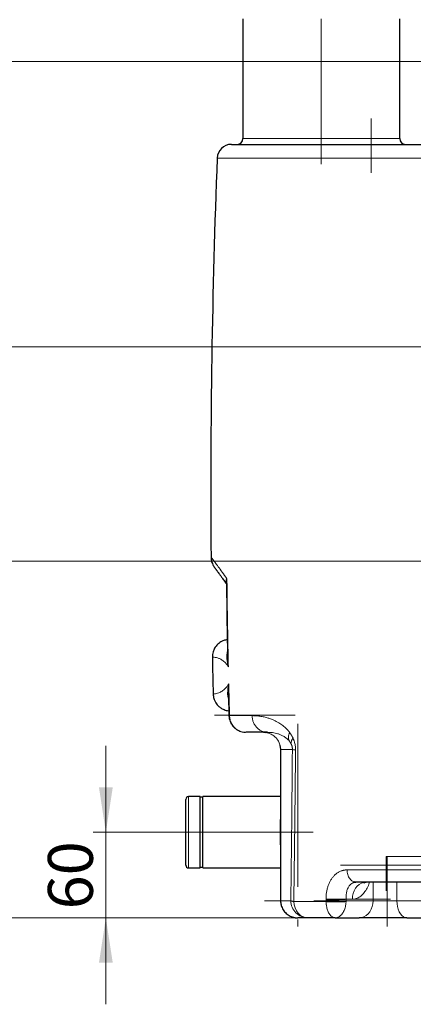
# Model space of a CAD drawing. Units: millimetres. Extents: x 0 to 420, y 0 to 297.
# Drawn here: x 75 to 106, y 178 to 255 of the extents above; entities that cross this region are included whole.
import ezdxf

# ---------------------------------------------------------------- set-up
doc = ezdxf.new("R2010")
doc.units = ezdxf.units.MM
doc.linetypes.add('CENTERX2', pattern=[20.32, 12.7, -2.54, 2.54, -2.54])
doc.styles.add('SLDTEXTSTYLE0', font='TXT', dxfattribs={"width": 0.605})
doc.dimstyles.new('SLDDIMSTYLE0', dxfattribs={"dimtxt": 3.5, "dimasz": 3.5, "dimexe": 0, "dimexo": 0.0625, "dimgap": 0.875, "dimtad": 1, "dimdec": 0, "dimlfac": 9, "dimrnd": 1e-09, "dimzin": 12, "dimdsep": 46, "dimtxsty": 'SLDTEXTSTYLE0', "dimsah": 1, "dimcen": 0.09, "dimadec": 0, "dimazin": 3, "dimtfac": 1, "dimtdec": 3, "dimtofl": 0, "dimtmove": 0, "dimatfit": 3, "dimfxl": 1, "dimfrac": 2, "dimtolj": 1, "dimtzin": 12, "dimarcsym": 0})
doc.dimstyles.new('SLDDIMSTYLE1', dxfattribs={"dimtxt": 3.5, "dimasz": 3.5, "dimexe": 0, "dimexo": 0.0625, "dimgap": 0.875, "dimtad": 1, "dimlfac": 9, "dimrnd": 1e-09, "dimzin": 12, "dimdsep": 46, "dimtxsty": 'SLDTEXTSTYLE0', "dimsah": 1, "dimcen": 0.09, "dimadec": 0, "dimazin": 3, "dimtfac": 1, "dimtdec": 3, "dimtmove": 0, "dimatfit": 0, "dimfxl": 1, "dimfrac": 2, "dimtolj": 1, "dimtzin": 12, "dimarcsym": 0})

# ---------------------------------------------------------------- blocks, each defined once
blk = doc.blocks.new('_D_2')
at = {"color": 7, "linetype": 'Continuous', "lineweight": 0}
for p, q in [((112.741, 212.802), (70.546, 212.802)), ((71.546, 212.802), (71.546, 185.024)), ((101.638, 185.024), (70.546, 185.024))]:
    blk.add_line(p, q, dxfattribs=at)
at = {"color": 7, "linetype": 'Continuous', "lineweight": 18}
for points in [[(71.546, 212.802), (71.007, 209.302), (72.084, 209.302)], [(71.546, 185.024), (72.084, 188.524), (71.007, 188.524)]]:
    blk.add_solid(points, dxfattribs=at)
at = {"color": 7, "linetype": 'Continuous', "lineweight": 18, "insert": (67.034, 194.903), "char_height": 3.5, "attachment_point": 1, "rotation": 90, "style": 'SLDTEXTSTYLE0'}
blk.add_mtext('250', dxfattribs=at)
blk = doc.blocks.new('_D_3')
at = {"color": 7, "linetype": 'Continuous', "lineweight": 0}
for p, q in [((149.149, 229.469), (61.116, 229.469)), ((62.116, 229.469), (62.116, 185.024)), ((119.635, 185.024), (61.116, 185.024))]:
    blk.add_line(p, q, dxfattribs=at)
at = {"color": 7, "linetype": 'Continuous', "lineweight": 18}
for points in [[(62.116, 229.469), (61.577, 225.969), (62.654, 225.969)], [(62.116, 185.024), (62.654, 188.524), (61.577, 188.524)]]:
    blk.add_solid(points, dxfattribs=at)
at = {"color": 7, "linetype": 'Continuous', "lineweight": 18, "insert": (57.604, 203.236), "char_height": 3.5, "attachment_point": 1, "rotation": 90, "style": 'SLDTEXTSTYLE0'}
blk.add_mtext('400', dxfattribs=at)
blk = doc.blocks.new('_D_4')
at = {"color": 7, "linetype": 'Continuous', "lineweight": 0}
for p, q in [((110.907, 251.691), (52.286, 251.691)), ((53.286, 251.691), (53.286, 185.024)), ((119.635, 185.024), (52.286, 185.024))]:
    blk.add_line(p, q, dxfattribs=at)
at = {"color": 7, "linetype": 'Continuous', "lineweight": 18}
for points in [[(53.286, 251.691), (52.748, 248.191), (53.825, 248.191)], [(53.286, 185.024), (53.825, 188.524), (52.748, 188.524)]]:
    blk.add_solid(points, dxfattribs=at)
at = {"color": 7, "linetype": 'Continuous', "lineweight": 18, "insert": (48.775, 214.347), "char_height": 3.5, "attachment_point": 1, "rotation": 90, "style": 'SLDTEXTSTYLE0'}
blk.add_mtext('600', dxfattribs=at)
blk = doc.blocks.new('_D_5')
at = {"color": 7, "linetype": 'Continuous', "lineweight": 0}
for p, q in [((98.685, 262.469), (41.672, 262.469)), ((42.672, 262.469), (42.672, 185.024)), ((105.359, 185.024), (41.672, 185.024))]:
    blk.add_line(p, q, dxfattribs=at)
at = {"color": 7, "linetype": 'Continuous', "lineweight": 18}
for points in [[(42.672, 262.469), (42.134, 258.969), (43.211, 258.969)], [(42.672, 185.024), (43.211, 188.524), (42.134, 188.524)]]:
    blk.add_solid(points, dxfattribs=at)
at = {"color": 7, "linetype": 'Continuous', "lineweight": 18, "insert": (38.161, 219.736), "char_height": 3.5, "attachment_point": 1, "rotation": 90, "style": 'SLDTEXTSTYLE0'}
blk.add_mtext('697', dxfattribs=at)
blk = doc.blocks.new('_D_8')
at = {"color": 7, "linetype": 'Continuous', "lineweight": 0}
for p, q in [((82.002, 191.691), (82.002, 198.422)), ((89.463, 191.691), (81.002, 191.691)), ((82.002, 191.691), (82.002, 185.024)), ((123.13, 185.024), (81.002, 185.024)), ((82.002, 185.024), (82.002, 178.294))]:
    blk.add_line(p, q, dxfattribs=at)
at = {"color": 7, "linetype": 'Continuous', "lineweight": 18}
for points in [[(82.002, 191.691), (82.541, 195.191), (81.464, 195.191)], [(82.002, 185.024), (81.464, 181.524), (82.541, 181.524)]]:
    blk.add_solid(points, dxfattribs=at)
at = {"color": 7, "linetype": 'Continuous', "lineweight": 18, "insert": (77.491, 185.684), "char_height": 3.5, "attachment_point": 1, "rotation": 90, "style": 'SLDTEXTSTYLE0'}
blk.add_mtext('60', dxfattribs=at)

msp = doc.modelspace()

# ---------------------------------------------------------------- linework, layer by layer
at = {"color": 7, "linetype": 'Continuous', "lineweight": 25}
for p, q in [((92.674, 255.0243), (92.674, 245.691)), ((104.8962, 245.691), (104.8962, 255.0243)), ((91.3938, 211.1188), (91.4854, 205.446)), ((91.3956, 211.0067), (91.4657, 206.665)), ((91.485, 205.4695), (91.4854, 205.446)), ((91.5515, 202.3786), (91.5926, 200.7656)), ((91.5829, 201.1475), (91.5926, 200.7656)), ((94.3146, 199.4688), (94.4432, 199.4525)), ((95.5667, 198.4749), (95.6163, 198.1354)), ((95.6144, 198.1354), (95.6144, 186.3576)), ((89.3406, 194.4688), (88.4517, 194.4688)), ((89.3406, 191.691), (89.3406, 194.4688)), ((89.5629, 194.4132), (89.3406, 194.4132)), ((95.6144, 194.4688), (89.5629, 194.4688)), ((89.5629, 191.691), (89.5629, 194.4688)), ((89.3406, 188.9132), (89.3406, 191.691)), ((89.5629, 188.9132), (89.5629, 191.691)), ((88.4517, 188.9132), (89.3406, 188.9132)), ((89.3406, 188.9688), (89.5629, 188.9688)), ((89.5629, 188.9132), (95.6144, 188.9132)), ((101.4836, 187.8021), (101.3515, 187.8389)), ((99.8761, 185.0243), (101.7384, 185.0243)), ((105.4589, 185.0243), (111.5122, 185.0243))]:
    msp.add_line(p, q, dxfattribs=at)
at = {"color": 7, "linetype": 'CENTERX2', "lineweight": 18}
for p, q in [((98.7851, 243.691), (98.7851, 255.0243)), ((102.674, 247.2465), (102.674, 243.0243)), ((90.4585, 200.8021), (96.7411, 200.8021)), ((96.9477, 200.1354), (96.9477, 184.3576)), ((86.2295, 191.691), (88.4517, 191.691)), ((89.3406, 191.691), (88.4517, 191.691)), ((89.5629, 191.691), (89.3406, 191.691)), ((98.1604, 191.691), (89.5629, 191.691)), ((103.8422, 187.1354), (103.8422, 189.8021)), ((103.9069, 189.8021), (103.8422, 189.8021)), ((103.9069, 189.8021), (103.9069, 184.3576)), ((111.2254, 189.8021), (103.9069, 189.8021)), ((100.2901, 189.1354), (111.6087, 189.1354)), ((115.985, 186.3576), (94.3662, 186.3576)), ((99.1349, 186.4688), (104.1811, 186.4688))]:
    msp.add_line(p, q, dxfattribs=at)
at = {"color": 8, "linetype": 'Continuous', "lineweight": 18}
for p, q in [((104.8962, 245.691), (92.674, 245.691)), ((90.6737, 244.1785), (111.4705, 244.1785)), ((95.6144, 198.1354), (95.6166, 198.1354)), ((95.6166, 186.3576), (95.6166, 198.1354)), ((96.7819, 198.0938), (96.7819, 198.0949)), ((88.4517, 191.691), (88.4517, 194.4688)), ((88.4517, 188.9132), (88.4517, 191.691)), ((95.6144, 191.691), (95.582, 191.691)), ((108.3432, 188.7577), (100.7918, 188.7577)), ((102.8226, 187.8021), (102.8226, 186.3576)), ((104.6829, 187.8021), (104.6829, 186.3576)), ((95.6144, 186.3576), (95.6166, 186.3576)), ((95.6166, 186.3576), (96.4163, 186.3576)), ((96.6432, 186.2935), (99.1585, 186.2935)), ((99.1552, 186.4208), (99.1583, 186.3097)), ((99.1583, 186.3097), (99.1583, 186.3096)), ((101.2059, 186.4688), (100.713, 186.4687)), ((100.7162, 186.3577), (100.713, 186.4688)), ((100.7162, 186.3576), (102.8226, 186.3576)), ((102.8226, 186.3576), (104.6829, 186.3576)), ((104.6829, 186.3576), (110.0161, 186.3576))]:
    msp.add_line(p, q, dxfattribs=at)
at = {"color": 8, "linetype": 'Continuous', "lineweight": 18, "flags": 128}
for points in [[(93.3927, 200.7669), (93.1336, 200.7669), (92.8858, 200.7669), (92.6493, 200.7669), (92.4242, 200.7669), (92.2107, 200.7669), (92.0088, 200.7669), (91.8186, 200.7669), (91.6402, 200.7669)], [(101.3378, 187.8245), (101.3523, 187.8202), (101.3536, 187.8199)], [(101.2059, 186.4688), (101.2224, 186.7003), (101.2713, 186.9248), (101.3512, 187.1354), (101.4596, 187.3258), (101.5932, 187.4901), (101.748, 187.6235), (101.9193, 187.7217), (102.1018, 187.7818), (102.2901, 187.8021)], [(97.7404, 185.0243), (97.5327, 185.0484), (97.3324, 185.1198), (97.147, 185.2358), (96.9829, 185.3924), (96.8462, 185.5839), (96.7418, 185.8033), (96.6735, 186.0427), (96.6437, 186.2935)], [(101.7384, 185.0243), (101.9267, 185.0446), (102.1092, 185.1047), (102.2805, 185.2029), (102.4353, 185.3363), (102.569, 185.5006), (102.6774, 185.691), (102.7572, 185.9016), (102.8061, 186.1261), (102.8226, 186.3576)], [(105.4589, 185.0243), (105.3242, 185.0446), (105.1935, 185.1047), (105.0709, 185.2029), (104.9601, 185.3363), (104.8644, 185.5006), (104.7868, 185.691), (104.7297, 185.9016), (104.6947, 186.1261), (104.6829, 186.3576)]]:
    msp.add_lwpolyline(points, dxfattribs=at)
at = {"color": 7, "linetype": 'Continuous', "lineweight": 25}
for centre, radius, start, end in [((92.2295, 245.691), 0.4444, 270, 0), ((105.3406, 245.691), 0.4444, 180, 270), ((91.7839, 244.1354), 1.1111, 90, 177.780309), ((756.8401, 218.3576), 666.6667, 177.7803094, 180.4510925), ((756.8401, 218.3576), 666.6667, 181.1197285, 181.3678819), ((88.4517, 194.2465), 0.2222, 90, 180), ((88.4517, 189.1354), 0.2222, 180, 270)]:
    msp.add_arc(centre, radius, start, end, dxfattribs=at)
at = {"color": 8, "linetype": 'Continuous', "lineweight": 18}
msp.add_arc((97.7449, 186.3528), 1.3285, 179.792093, 269.807158, dxfattribs=at)
at = {"color": 7, "linetype": 'Continuous', "lineweight": 25}
for points, knots in [([(91.7839, 245.2465), (91.784, 245.2465), (91.7842, 245.2465), (91.7859, 245.2465), (91.7885, 245.2465), (91.7922, 245.2465), (91.7969, 245.2465), (91.8026, 245.2465), (91.8095, 245.2465), (91.8173, 245.2465), (91.8262, 245.2465), (91.8362, 245.2465), (91.8472, 245.2465), (91.8593, 245.2465), (91.8964, 245.2465), (91.9758, 245.2465), (92.1305, 245.2465), (92.329, 245.2465), (92.571, 245.2465), (92.8562, 245.2465), (93.2935, 245.2465), (93.9462, 245.2465), (94.8942, 245.2465), (96.002, 245.2465), (97.2631, 245.2465), (98.6705, 245.2465), (100.2163, 245.2465), (101.8917, 245.2465), (103.3882, 245.2465), (104.6402, 245.2465), (105.6055, 245.2465), (106.5956, 245.2465), (107.6092, 245.2465), (108.6448, 245.2465), (109.4495, 245.2465), (110.0092, 245.2465), (110.316, 245.2465), (110.6242, 245.2465), (110.9338, 245.2465), (111.2449, 245.2465), (111.5574, 245.2465), (111.7668, 245.2465), (111.8716, 245.2465)], [0, 0, 0, 0, 0.0048099, 0.009619, 0.0144273, 0.0192352, 0.0240427, 0.0288499, 0.0336572, 0.0384645, 0.0432722, 0.0480802, 0.0528889, 0.0576983, 0.0625087, 0.0937604, 0.1250137, 0.1562655, 0.1875188, 0.2187705, 0.2500239, 0.3125179, 0.375012, 0.437506, 0.5000001, 0.5624942, 0.6249882, 0.6874823, 0.7499763, 0.7812281, 0.8124814, 0.8437331, 0.8749865, 0.9062382, 0.9374916, 0.9464237, 0.9553533, 0.9642815, 0.9732092, 0.9821375, 0.9910675, 1, 1, 1, 1]), ([(90.194, 213.1204), (90.1989, 213.0319), (90.207, 212.8848), (90.2638, 212.6834), (90.3455, 212.4835), (90.4371, 212.3559), (90.4927, 212.2785)], [0, 0, 0, 0, 0.291193, 0.4842362, 0.6871923, 1, 1, 1, 1]), ([(90.4935, 212.2772), (90.4932, 212.2775), (90.4923, 212.2782), (90.5118, 212.2519), (90.5436, 212.2091), (90.5828, 212.1564), (90.624, 212.1008), (90.6648, 212.0455), (90.7126, 211.9805), (90.7755, 211.8944), (90.8659, 211.7696), (90.9874, 211.6), (91.1485, 211.37), (91.2868, 211.1711), (91.3794, 211.0312), (91.3956, 211.0067)], [0, 0, 0, 0, 0.0679635, 0.1654123, 0.2512395, 0.3254222, 0.3879442, 0.438795, 0.4836174, 0.5494846, 0.6313292, 0.7291252, 0.8428368, 0.9724159, 1, 1, 1, 1]), ([(91.3949, 211.1188), (91.3918, 211.1629), (91.3851, 211.258), (91.4182, 211.3558), (91.4361, 211.4084)], [0, 0, 0, 0, 0.4631492, 1, 1, 1, 1]), ([(91.4657, 206.665), (91.4185, 206.6628), (91.2785, 206.6561), (91.0159, 206.5497), (90.7084, 206.347), (90.477, 206.0473), (90.3243, 205.7002), (90.3096, 205.4572), (90.301, 205.3158)], [0, 0, 0, 0, 0.0721999, 0.2137799, 0.4264873, 0.6303378, 0.7848663, 1, 1, 1, 1]), ([(91.4836, 205.446), (91.4825, 205.4309), (91.4775, 205.3615), (91.4834, 205.2893), (91.4881, 205.2328)], [0, 0, 0, 0, 0.217545, 1, 1, 1, 1]), ([(90.3631, 202.4572), (90.3739, 202.3355), (90.3888, 202.1669), (90.4587, 201.9744), (90.5507, 201.7741), (90.6821, 201.5938), (90.8487, 201.443), (90.9565, 201.363), (91.0761, 201.2916), (91.22, 201.2262), (91.3893, 201.1712), (91.5164, 201.1556), (91.5829, 201.1475)], [0, 0, 0, 0, 0.1858046, 0.2573615, 0.312174, 0.5235087, 0.5917065, 0.655929, 0.7287761, 0.8044014, 0.8976685, 1, 1, 1, 1]), ([(91.5477, 202.5286), (91.5465, 202.4931), (91.5449, 202.4421), (91.5508, 202.3934), (91.5526, 202.3786)], [0, 0, 0, 0, 0.6952569, 1, 1, 1, 1]), ([(91.5925, 200.7658), (91.592, 200.7536), (91.5891, 200.67), (91.6168, 200.5153), (91.6774, 200.3088), (91.7738, 200.1146), (91.8997, 199.9381), (92.0528, 199.784), (92.229, 199.6568), (92.4237, 199.5589), (92.6319, 199.4968), (92.7902, 199.4681), (92.877, 199.4714), (92.8912, 199.4719)], [0, 0, 0, 0, 0.0180806, 0.1239274, 0.2302162, 0.3367543, 0.4434527, 0.5502716, 0.6572, 0.7642509, 0.8714678, 0.97895, 1, 1, 1, 1]), ([(94.6043, 199.4688), (94.5783, 199.4688), (94.5264, 199.4688), (94.4498, 199.4688), (94.3742, 199.4688), (94.2997, 199.4688), (94.2261, 199.4688), (94.1536, 199.4688), (94.0821, 199.4688), (94.0117, 199.4688), (93.9423, 199.4688), (93.8739, 199.4688), (93.8065, 199.4688), (93.7402, 199.4688), (93.6563, 199.4688), (93.5561, 199.4688), (93.4413, 199.4688), (93.3302, 199.4688), (93.2227, 199.4688), (93.1189, 199.4688), (93.0186, 199.4688), (92.9548, 199.4688), (92.9229, 199.4688)], [0, 0, 0, 0, 0.0384758, 0.0769442, 0.1154067, 0.1538645, 0.192319, 0.2307716, 0.2692236, 0.3076765, 0.3461316, 0.3845902, 0.4230537, 0.4615235, 0.5000009, 0.5714498, 0.6428773, 0.7142922, 0.7857031, 0.8571189, 0.9285483, 1, 1, 1, 1]), ([(88.2295, 191.691), (88.2295, 191.7077), (88.2295, 191.7412), (88.2295, 191.7913), (88.2295, 191.8414), (88.2295, 191.8915), (88.2295, 191.9664), (88.2295, 192.0661), (88.2295, 192.1897), (88.2295, 192.3122), (88.2295, 192.4734), (88.2295, 192.6705), (88.2295, 192.8976), (88.2295, 193.1131), (88.2295, 193.3148), (88.2295, 193.5009), (88.2295, 193.6696), (88.2295, 193.8193), (88.2295, 193.9484), (88.2295, 194.0558), (88.2295, 194.1263), (88.2295, 194.1709), (88.2295, 194.1984), (88.2295, 194.2199), (88.2295, 194.2336), (88.2295, 194.2415), (88.2295, 194.2457), (88.2295, 194.2463), (88.2295, 194.2465)], [0, 0, 0, 0, 0.01250568, 0.02500535, 0.03750383, 0.05000594, 0.0625165, 0.09376449, 0.12502773, 0.15627573, 0.18753896, 0.25003135, 0.31252373, 0.37501612, 0.4375085, 0.50000089, 0.56249327, 0.62498566, 0.68747804, 0.74997042, 0.81246281, 0.84371081, 0.87497404, 0.90622204, 0.93748528, 0.95832047, 0.97915126, 1, 1, 1, 1]), ([(88.2295, 189.1354), (88.2295, 189.1355), (88.2295, 189.1357), (88.2295, 189.1372), (88.2295, 189.1397), (88.2295, 189.1431), (88.2295, 189.1498), (88.2295, 189.1621), (88.2295, 189.1835), (88.2295, 189.211), (88.2295, 189.2556), (88.2295, 189.3262), (88.2295, 189.4336), (88.2295, 189.5627), (88.2295, 189.7123), (88.2295, 189.881), (88.2295, 190.0671), (88.2295, 190.2689), (88.2295, 190.4844), (88.2295, 190.7114), (88.2295, 190.9086), (88.2295, 191.0698), (88.2295, 191.1922), (88.2295, 191.3158), (88.2295, 191.4265), (88.2295, 191.5238), (88.2295, 191.6073), (88.2295, 191.6631), (88.2295, 191.691)], [0, 0, 0, 0, 0.0125033, 0.0250017, 0.0375002, 0.0500035, 0.0625165, 0.0937645, 0.1250277, 0.1562757, 0.187539, 0.2500314, 0.3125237, 0.3750161, 0.4375085, 0.5000009, 0.5624933, 0.6249857, 0.687478, 0.7499704, 0.8124628, 0.8437108, 0.874974, 0.906222, 0.9374853, 0.9583239, 0.9791546, 1, 1, 1, 1]), ([(101.321, 187.777), (101.3251, 187.7841), (101.3335, 187.7984), (101.3439, 187.8135), (101.3491, 187.8211)], [0, 0, 0, 0, 0.4949187, 1, 1, 1, 1]), ([(101.3138, 187.7765), (101.3138, 187.7765), (101.3659, 187.8015), (101.4248, 187.8018), (101.4836, 187.8021)], [0, 0, 0, 0, 0.0009238, 1, 1, 1, 1]), ([(108.8022, 187.8021), (108.7465, 187.8021), (108.6352, 187.8021), (108.4689, 187.8021), (108.303, 187.8021), (108.1378, 187.8021), (107.9731, 187.8021), (107.809, 187.8021), (107.6454, 187.8021), (107.4823, 187.8021), (107.3199, 187.8021), (107.1579, 187.8021), (106.9966, 187.8021), (106.5679, 187.8021), (105.8801, 187.8021), (104.9503, 187.8021), (104.0441, 187.8021), (103.3586, 187.8021), (102.8785, 187.8021), (102.5934, 187.8021), (102.3113, 187.8021), (102.0323, 187.8021), (101.756, 187.8021), (101.5744, 187.8021), (101.4836, 187.8021)], [0, 0, 0, 0, 0.02084029, 0.04167693, 0.06251065, 0.08334222, 0.10417238, 0.12500187, 0.14583145, 0.16666187, 0.18749386, 0.20832819, 0.22916559, 0.25000682, 0.37500046, 0.50000056, 0.62499419, 0.74999429, 0.79167103, 0.83333614, 0.87499561, 0.91665541, 0.95832155, 1, 1, 1, 1]), ([(102.1114, 187.7583), (102.1131, 187.7596), (102.1166, 187.7622), (102.1527, 187.7799), (102.2128, 187.7982), (102.2646, 187.7999), (102.2905, 187.8007)], [0, 0, 0, 0, 0.2091022, 0.4501642, 0.7254571, 1, 1, 1, 1]), ([(95.6166, 186.3576), (95.6167, 186.3453), (95.6169, 186.3207), (95.6185, 186.2838), (95.621, 186.2469), (95.6246, 186.2101), (95.6292, 186.1734), (95.6348, 186.1369), (95.6414, 186.1005), (95.649, 186.0643), (95.6577, 186.0284), (95.6801, 185.9452), (95.7261, 185.8173), (95.8124, 185.6535), (95.9204, 185.5031), (96.0481, 185.3691), (96.1931, 185.2541), (96.3525, 185.1603), (96.5234, 185.0894), (96.6626, 185.0532), (96.7638, 185.0366), (96.8249, 185.0296), (96.8862, 185.0251), (96.9272, 185.0246), (96.9477, 185.0243)], [0, 0, 0, 0, 0.0176568, 0.0353135, 0.0529703, 0.070627, 0.0882838, 0.1059405, 0.1235973, 0.141254, 0.1589108, 0.1765675, 0.2647835, 0.3529994, 0.4412153, 0.5294313, 0.6176472, 0.7058631, 0.7940791, 0.882295, 0.9117213, 0.9411475, 0.9705738, 1, 1, 1, 1]), ([(97.7404, 185.0243), (97.6497, 185.0243), (97.5701, 185.0243), (97.4119, 185.0243), (97.3432, 185.0243), (97.2083, 185.0243), (97.1505, 185.0243), (97.0388, 185.0243), (96.9919, 185.0243), (96.9477, 185.0243)], [0, 0, 0, 0, 0.25, 0.25, 0.5, 0.5, 0.75, 0.75, 1, 1, 1, 1]), ([(105.4589, 185.0243), (104.8838, 185.0243), (104.1687, 185.0243), (102.7733, 185.0243), (102.15, 185.0243), (101.7384, 185.0243)], [0, 0, 0, 0, 0.5, 0.5, 1, 1, 1, 1])]:
    msp.add_open_spline(points, degree=3, knots=knots, dxfattribs=at)
at = {"color": 8, "linetype": 'Continuous', "lineweight": 18}
for points, knots in [([(91.4361, 211.4084), (91.3104, 211.5912), (91.059, 211.9568), (90.7525, 212.3762), (90.5053, 212.7064), (90.3277, 212.9376), (90.2151, 213.0822), (90.2011, 213.1001), (90.1941, 213.109)], [0, 0, 0, 0, 0.1666679, 0.3333388, 0.5000113, 0.6666848, 0.8333589, 1, 1, 1, 1]), ([(91.5467, 204.5793), (91.5407, 204.8638), (91.5286, 205.4328), (91.512, 206.2864), (91.4965, 207.1401), (91.4821, 207.9937), (91.4688, 208.8473), (91.4567, 209.701), (91.4457, 210.5547), (91.4393, 211.1238), (91.4361, 211.4084)], [0, 0, 0, 0, 0.125, 0.25, 0.375, 0.5, 0.625, 0.74999999, 0.875, 1, 1, 1, 1]), ([(91.5467, 204.5793), (91.5195, 204.6934), (91.4652, 204.9217), (91.4242, 205.2417), (91.4186, 205.5348), (91.4607, 205.711), (91.4798, 205.7913)], [0, 0, 0, 0, 0.2605537, 0.5211156, 0.7816607, 1, 1, 1, 1]), ([(90.3007, 205.3298), (90.3007, 205.3298), (90.2902, 205.3304), (90.329, 205.3287), (90.428, 205.3205), (90.5904, 205.2928), (90.7874, 205.2325), (90.9681, 205.1492), (91.1314, 205.0446), (91.2628, 204.9378), (91.4023, 204.8012), (91.4985, 204.6532), (91.5467, 204.5793)], [0, 0, 0, 0, 0.0000069, 0.1666857, 0.3333627, 0.5000371, 0.625046, 0.7500471, 0.8125545, 0.8750554, 0.9375464, 1, 1, 1, 1]), ([(91.4881, 205.2328), (91.4903, 205.1538), (91.4965, 204.9402), (91.5273, 204.7188), (91.5467, 204.5793)], [0, 0, 0, 0, 0.3697097, 1, 1, 1, 1]), ([(91.5768, 203.2471), (91.5319, 203.171), (91.4423, 203.0189), (91.3089, 202.8762), (91.1822, 202.7636), (91.0075, 202.6409), (90.8055, 202.5425), (90.6085, 202.4816), (90.4681, 202.4546), (90.3798, 202.4444), (90.3689, 202.4435), (90.3634, 202.4431)], [0, 0, 0, 0, 0.0624588, 0.1249552, 0.1874613, 0.2499709, 0.3999694, 0.5499821, 0.6999994, 0.8500178, 1, 1, 1, 1]), ([(91.5599, 202.0502), (91.5389, 202.1239), (91.4909, 202.2924), (91.4842, 202.5796), (91.5107, 202.9011), (91.5547, 203.1318), (91.5767, 203.2471)], [0, 0, 0, 0, 0.2057907, 0.4705184, 0.7352633, 1, 1, 1, 1]), ([(91.5768, 203.2471), (91.5639, 203.1069), (91.5416, 202.8628), (91.5459, 202.6284), (91.5477, 202.5286)], [0, 0, 0, 0, 0.5743903, 1, 1, 1, 1]), ([(91.5956, 200.7657), (91.5938, 200.7656), (91.5829, 200.7653), (91.614, 200.7662), (91.6402, 200.7669)], [0, 0, 0, 0, 0.1612068, 1, 1, 1, 1]), ([(91.6402, 200.7669), (91.6406, 200.7548), (91.6414, 200.7306), (91.6438, 200.6943), (91.6471, 200.6581), (91.6513, 200.6221), (91.6565, 200.5861), (91.6626, 200.5504), (91.6697, 200.5148), (91.6777, 200.4794), (91.6866, 200.4442), (91.7096, 200.3629), (91.7557, 200.2382), (91.8403, 200.0787), (91.9449, 199.9326), (92.0676, 199.8026), (92.2062, 199.6911), (92.3581, 199.6002), (92.5205, 199.5317), (92.6526, 199.4966), (92.7485, 199.4807), (92.8064, 199.4738), (92.8646, 199.4695), (92.9035, 199.469), (92.9229, 199.4688)], [0, 0, 0, 0, 0.0176564, 0.0353129, 0.0529693, 0.0706257, 0.0882821, 0.1059386, 0.123595, 0.1412514, 0.1589079, 0.1765643, 0.2647809, 0.3529975, 0.441214, 0.5294306, 0.6176472, 0.7058638, 0.7940804, 0.882297, 0.9117227, 0.9411485, 0.9705742, 1, 1, 1, 1]), ([(96.3121, 199.4688), (96.3036, 199.4799), (96.2867, 199.5021), (96.2611, 199.5345), (96.2352, 199.5663), (96.2091, 199.5973), (96.1828, 199.6276), (96.1563, 199.6572), (96.1296, 199.6862), (96.1028, 199.7146), (96.0391, 199.78), (95.9373, 199.8762), (95.7906, 199.9982), (95.6371, 200.1107), (95.4657, 200.2213), (95.2829, 200.3239), (95.0675, 200.428), (94.833, 200.5225), (94.5509, 200.6139), (94.2468, 200.6874), (93.9946, 200.7275), (93.8168, 200.747), (93.7082, 200.7561), (93.6012, 200.7624), (93.4959, 200.7662), (93.4271, 200.7667), (93.3927, 200.7669)], [0, 0, 0, 0, 0.0089714, 0.0179427, 0.026914, 0.0358853, 0.0448565, 0.0538278, 0.062799, 0.0717702, 0.0807413, 0.1263333, 0.1719267, 0.2229884, 0.274051, 0.33652, 0.3989905, 0.4831023, 0.5672163, 0.6821827, 0.7971525, 0.8377219, 0.8782914, 0.9188611, 0.959431, 1, 1, 1, 1]), ([(94.6043, 199.4688), (94.5338, 199.4688), (94.4608, 199.4756), (94.313, 199.5052), (94.2382, 199.5281), (94.0912, 199.591), (94.0191, 199.6311), (93.8822, 199.7275), (93.8175, 199.7839), (93.6999, 199.9099), (93.6469, 199.9796), (93.5557, 200.1276), (93.5174, 200.2059), (93.4563, 200.3659), (93.4335, 200.4475), (93.4027, 200.6093), (93.3946, 200.6894), (93.3927, 200.7669)], [0, 0, 0, 0, 0.125, 0.125, 0.25, 0.25, 0.375, 0.375, 0.5, 0.5, 0.625, 0.625, 0.75, 0.75, 0.875, 0.875, 1, 1, 1, 1]), ([(94.2767, 199.4688), (94.2899, 199.4686), (94.3162, 199.4684), (94.3555, 199.4666), (94.3948, 199.4638), (94.434, 199.4597), (94.4731, 199.4546), (94.512, 199.4482), (94.5507, 199.4408), (94.6278, 199.4236), (94.7415, 199.3893), (94.8865, 199.3261), (95.0232, 199.2464), (95.1493, 199.1513), (95.2633, 199.0421), (95.3636, 198.9204), (95.4488, 198.7878), (95.5178, 198.6461), (95.5695, 198.4973), (95.5971, 198.372), (95.6099, 198.2741), (95.6156, 198.2049), (95.6163, 198.1586), (95.6166, 198.1354)], [0, 0, 0, 0, 0.0187921, 0.0375843, 0.0563765, 0.0751687, 0.0939609, 0.1127531, 0.1315453, 0.1503376, 0.2256691, 0.3010004, 0.3761664, 0.4513324, 0.5263593, 0.6013861, 0.6762407, 0.7510951, 0.8259565, 0.9008178, 0.9338786, 0.9669393, 1, 1, 1, 1]), ([(96.2709, 198.821), (96.2365, 198.8612), (96.201, 198.898), (96.1287, 198.9657), (96.0919, 198.9967), (95.981, 199.0828), (95.906, 199.131), (95.7569, 199.2142), (95.6826, 199.2493), (95.536, 199.3097), (95.4636, 199.3349), (95.25, 199.3991), (95.1125, 199.4267), (94.8494, 199.4615), (94.7237, 199.4688), (94.6043, 199.4688)], [0, 0, 0, 0, 0.0625, 0.0625, 0.125, 0.125, 0.25, 0.25, 0.375, 0.375, 0.5, 0.5, 0.75, 0.75, 1, 1, 1, 1]), ([(96.3121, 199.4688), (96.2844, 199.4061), (96.2628, 199.3439), (96.2326, 199.2233), (96.224, 199.165), (96.2187, 199.0545), (96.2221, 199.0024), (96.2393, 198.9058), (96.2531, 198.8613), (96.2709, 198.821)], [0, 0, 0, 0, 0.25, 0.25, 0.5, 0.5, 0.75, 0.75, 1, 1, 1, 1]), ([(96.5852, 199.0105), (96.5798, 199.0222), (96.569, 199.0457), (96.5523, 199.0802), (96.5352, 199.1141), (96.5177, 199.1475), (96.4998, 199.1802), (96.4817, 199.2124), (96.4632, 199.2439), (96.4444, 199.2749), (96.4197, 199.3145), (96.3885, 199.362), (96.3508, 199.4166), (96.325, 199.4514), (96.3121, 199.4688)], [0, 0, 0, 0, 0.0679931, 0.1359877, 0.2039786, 0.2719704, 0.3399634, 0.4079542, 0.4759438, 0.543934, 0.611924, 0.7412833, 0.8706437, 1, 1, 1, 1]), ([(96.2709, 198.821), (96.2775, 198.8133), (96.2905, 198.7979), (96.3098, 198.7734), (96.3291, 198.7479), (96.3482, 198.7211), (96.3676, 198.6924), (96.387, 198.6615), (96.4066, 198.6283), (96.4192, 198.6043), (96.4255, 198.5923)], [0, 0, 0, 0, 0.1221381, 0.244271, 0.3664088, 0.4885488, 0.6106879, 0.740454, 0.870232, 1, 1, 1, 1]), ([(96.4255, 198.5923), (96.4176, 198.6515), (96.4267, 198.7185), (96.4808, 198.8608), (96.5258, 198.936), (96.5852, 199.0105)], [0, 0, 0, 0, 0.5, 0.5, 1, 1, 1, 1]), ([(96.4255, 198.5923), (96.4291, 198.5851), (96.4364, 198.5707), (96.447, 198.548), (96.4574, 198.5245), (96.4675, 198.5), (96.4772, 198.4744), (96.4865, 198.4478), (96.4995, 198.407), (96.5147, 198.3492), (96.5258, 198.2861), (96.5314, 198.2367), (96.534, 198.203), (96.5354, 198.1691), (96.5353, 198.1467), (96.5352, 198.1354)], [0, 0, 0, 0, 0.0636305, 0.1272531, 0.1908751, 0.2545031, 0.3181325, 0.3817635, 0.4453936, 0.5987929, 0.7521072, 0.8140824, 0.8760555, 0.9380278, 1, 1, 1, 1]), ([(96.7819, 198.0949), (96.7819, 198.1077), (96.782, 198.1334), (96.7813, 198.172), (96.7799, 198.2106), (96.7778, 198.2491), (96.7749, 198.2875), (96.7714, 198.3258), (96.7629, 198.403), (96.7449, 198.5178), (96.7162, 198.6418), (96.6886, 198.7381), (96.6656, 198.8092), (96.6406, 198.8783), (96.6139, 198.9457), (96.5948, 198.9889), (96.5852, 199.0105)], [0, 0, 0, 0, 0.0392453, 0.0784924, 0.1177389, 0.1569852, 0.1962318, 0.2354788, 0.2747252, 0.4342945, 0.5938787, 0.6751012, 0.7563235, 0.8375496, 0.9187709, 1, 1, 1, 1]), ([(96.7819, 198.0949), (96.7115, 198.1014), (96.6556, 198.1083), (96.5739, 198.1221), (96.5481, 198.1289), (96.5352, 198.1354)], [0, 0, 0, 0, 0.5, 0.5, 1, 1, 1, 1]), ([(96.6437, 186.2935), (96.6463, 186.4805), (96.6517, 186.8544), (96.6595, 187.4154), (96.6671, 187.9765), (96.6747, 188.5378), (96.6821, 189.0992), (96.6894, 189.6607), (96.6965, 190.2222), (96.7035, 190.7839), (96.7104, 191.3457), (96.7171, 191.9076), (96.7237, 192.4696), (96.7301, 193.0317), (96.7364, 193.5938), (96.7426, 194.1561), (96.7486, 194.7184), (96.7558, 195.4058), (96.7641, 196.2183), (96.7732, 197.1559), (96.779, 197.7812), (96.7819, 198.0938)], [0, 0, 0, 0, 0.0476204, 0.0952408, 0.1428613, 0.1904819, 0.2381024, 0.2857229, 0.3333434, 0.3809638, 0.4285843, 0.4762047, 0.5238251, 0.5714456, 0.619066, 0.6666864, 0.7143068, 0.7619273, 0.8412849, 0.9206424, 1, 1, 1, 1]), ([(95.582, 191.691), (95.5829, 191.8725), (95.5847, 192.2362), (95.5962, 192.71), (95.6092, 192.9746), (95.6144, 193.0812)], [0, 0, 0, 0, 0.3730528, 0.7473495, 1, 1, 1, 1]), ([(95.6144, 190.3007), (95.6092, 190.4074), (95.5962, 190.6719), (95.5847, 191.1458), (95.5829, 191.5095), (95.582, 191.691)], [0, 0, 0, 0, 0.25265025, 0.62694878, 1, 1, 1, 1]), ([(100.7918, 188.7577), (100.779, 188.7576), (100.7534, 188.7574), (100.7152, 188.7556), (100.6772, 188.7529), (100.6392, 188.749), (100.6015, 188.744), (100.5639, 188.7378), (100.5265, 188.7306), (100.4893, 188.7223), (100.4524, 188.7129), (100.4157, 188.7024), (100.3244, 188.6734), (100.1817, 188.6128), (99.997, 188.4981), (99.8258, 188.3537), (99.6713, 188.1828), (99.5345, 187.9874), (99.4178, 187.7723), (99.3212, 187.5395), (99.2461, 187.294), (99.1924, 187.0374), (99.1675, 186.8326), (99.1579, 186.6852), (99.1545, 186.5974), (99.1533, 186.5092), (99.1546, 186.4503), (99.1552, 186.4208)], [0, 0, 0, 0, 0.0141092, 0.0282198, 0.0423308, 0.0564414, 0.0705518, 0.0846621, 0.0987725, 0.1128828, 0.1269932, 0.1411036, 0.155214, 0.2329983, 0.3107823, 0.3877568, 0.4647306, 0.5401248, 0.6155179, 0.6889649, 0.7624105, 0.8342524, 0.9060932, 0.9295698, 0.9530467, 0.9765244, 1, 1, 1, 1]), ([(101.3515, 187.8389), (101.3089, 187.8474), (101.1787, 187.8733), (100.995, 188.0665), (100.8328, 188.3772), (100.8054, 188.6309), (100.7918, 188.7577)], [0, 0, 0, 0, 0.1398527, 0.4265685, 0.7132842, 1, 1, 1, 1]), ([(100.713, 186.4688), (100.7115, 186.5586), (100.7092, 186.6925), (100.7275, 186.8647), (100.7503, 187.002), (100.7861, 187.145), (100.8378, 187.2895), (100.9124, 187.4417), (101.0169, 187.5875), (101.1543, 187.7116), (101.2606, 187.7549), (101.3138, 187.7765)], [0, 0, 0, 0, 0.1427717, 0.2129037, 0.2857502, 0.3791069, 0.4730929, 0.5716314, 0.7144655, 0.8573012, 1, 1, 1, 1]), ([(102.5425, 187.8021), (102.5277, 187.7521), (102.4669, 187.5465), (102.3081, 187.2399), (102.0743, 186.903), (101.8035, 186.6573), (101.5107, 186.4985), (101.3075, 186.4787), (101.2059, 186.4688)], [0, 0, 0, 0, 0.0604021, 0.2483217, 0.4362413, 0.6241609, 0.8120804, 1, 1, 1, 1]), ([(96.4164, 186.3576), (96.418, 186.3563), (96.4212, 186.3536), (96.4276, 186.3496), (96.4349, 186.3456), (96.4435, 186.3417), (96.4531, 186.3377), (96.4638, 186.3337), (96.4756, 186.3298), (96.4885, 186.3259), (96.5024, 186.322), (96.5208, 186.3173), (96.5445, 186.3118), (96.5747, 186.3056), (96.6075, 186.2995), (96.6316, 186.2955), (96.6437, 186.2935)], [0, 0, 0, 0, 0.0600006, 0.1200021, 0.1800038, 0.2400055, 0.3000069, 0.3600081, 0.4200093, 0.4800106, 0.540012, 0.6000133, 0.7000097, 0.8000066, 0.9000039, 1, 1, 1, 1]), ([(100.713, 186.4688), (100.6752, 186.4656), (100.6304, 186.4622), (100.5264, 186.4554), (100.4672, 186.4519), (100.3364, 186.4452), (100.2648, 186.4419), (100.1138, 186.4357), (100.0345, 186.4329), (99.8748, 186.428), (99.7944, 186.4259), (99.6393, 186.4226), (99.5647, 186.4214), (99.4263, 186.4199), (99.3626, 186.4196), (99.2487, 186.4197), (99.1985, 186.4202), (99.1552, 186.4208)], [0, 0, 0, 0, 0.125, 0.125, 0.25, 0.25, 0.375, 0.375, 0.5, 0.5, 0.625, 0.625, 0.75, 0.75, 0.875, 0.875, 1, 1, 1, 1]), ([(99.1583, 186.3096), (99.2017, 186.3089), (99.2519, 186.3084), (99.3658, 186.3083), (99.4295, 186.3087), (99.5679, 186.3102), (99.6425, 186.3114), (99.7975, 186.3146), (99.8779, 186.3167), (100.0377, 186.3217), (100.117, 186.3245), (100.268, 186.3307), (100.3396, 186.334), (100.4704, 186.3408), (100.5296, 186.3442), (100.6336, 186.3511), (100.6784, 186.3544), (100.7162, 186.3576)], [0, 0, 0, 0, 0.125, 0.125, 0.25, 0.25, 0.375, 0.375, 0.5, 0.5, 0.625, 0.625, 0.75, 0.75, 0.875, 0.875, 1, 1, 1, 1]), ([(100.7155, 186.2935), (100.7093, 186.2929), (100.6968, 186.2916), (100.6772, 186.2898), (100.6568, 186.2881), (100.6357, 186.2864), (100.6139, 186.2847), (100.5913, 186.2831), (100.5681, 186.2816), (100.5442, 186.2801), (100.5196, 186.2787), (100.461, 186.2755), (100.3622, 186.2712), (100.2162, 186.2671), (100.0623, 186.2649), (99.9046, 186.2646), (99.7468, 186.2662), (99.5929, 186.2697), (99.4467, 186.2749), (99.3418, 186.2803), (99.2723, 186.2847), (99.2324, 186.2875), (99.1942, 186.2904), (99.1704, 186.2925), (99.1585, 186.2935)], [0, 0, 0, 0, 0.0176577, 0.0353177, 0.0529784, 0.0706389, 0.0882987, 0.1059579, 0.1236171, 0.1412767, 0.1589363, 0.1765959, 0.2648061, 0.3530162, 0.4412264, 0.5294366, 0.6176468, 0.7058571, 0.7940673, 0.8822777, 0.9117076, 0.9411389, 0.9705712, 1, 1, 1, 1]), ([(99.1585, 186.2935), (99.1589, 186.2806), (99.1597, 186.2548), (99.1616, 186.2163), (99.1641, 186.1778), (99.1672, 186.1395), (99.1708, 186.1015), (99.175, 186.0636), (99.1799, 186.0261), (99.1852, 185.9888), (99.1983, 185.9079), (99.2238, 185.7864), (99.2697, 185.6315), (99.3264, 185.4889), (99.3936, 185.3603), (99.47, 185.2495), (99.5549, 185.1579), (99.6463, 185.0885), (99.7214, 185.0528), (99.776, 185.0365), (99.8092, 185.0295), (99.8426, 185.0251), (99.865, 185.0246), (99.8761, 185.0243)], [0, 0, 0, 0, 0.0186131, 0.0372307, 0.0558464, 0.0744617, 0.0930794, 0.1116937, 0.1303075, 0.1489253, 0.167541, 0.2527083, 0.3378804, 0.4253234, 0.5127699, 0.6026759, 0.6925844, 0.7844946, 0.8764065, 0.9073046, 0.9382033, 0.9691013, 1, 1, 1, 1]), ([(99.8761, 185.0243), (99.8838, 185.0244), (99.8993, 185.0246), (99.9224, 185.0262), (99.9454, 185.0287), (99.9685, 185.0322), (99.9914, 185.0368), (100.0143, 185.0424), (100.0371, 185.0489), (100.0598, 185.0565), (100.0824, 185.065), (100.1342, 185.0871), (100.2137, 185.1323), (100.3153, 185.2165), (100.4087, 185.3215), (100.4914, 185.4441), (100.5628, 185.5827), (100.6213, 185.7334), (100.6666, 185.8946), (100.6911, 186.0256), (100.7033, 186.1208), (100.709, 186.178), (100.7133, 186.2356), (100.7147, 186.2742), (100.7155, 186.2935)], [0, 0, 0, 0, 0.0185388, 0.0370675, 0.0555922, 0.0741187, 0.0926486, 0.1111801, 0.1297117, 0.1482423, 0.1667723, 0.185302, 0.2766076, 0.3679114, 0.4569761, 0.5460386, 0.6326614, 0.719282, 0.8038789, 0.8884743, 0.9163556, 0.9442372, 0.9721201, 1, 1, 1, 1])]:
    msp.add_open_spline(points, degree=3, knots=knots, dxfattribs=at)
for points in [[(91.6402, 200.7669), (91.6327, 201.0425), (91.6177, 201.5936), (91.5966, 202.4203), (91.5834, 202.9715), (91.5768, 203.2471)], [(95.6166, 198.1354), (95.81, 198.1354), (96.1164, 198.1354), (96.5352, 198.1354)], [(96.4164, 186.3576), (96.4645, 190.2762), (96.5043, 194.2034), (96.5352, 198.1354)], [(99.1583, 186.3096), (99.1585, 186.3043), (99.1586, 186.299), (99.1585, 186.2938)], [(100.7155, 186.2935), (100.7158, 186.3042), (100.7163, 186.3256), (100.7163, 186.347), (100.7162, 186.3576)]]:
    msp.add_open_spline(points, degree=3, dxfattribs=at)
at = {"color": 7, "linetype": 'Continuous', "lineweight": 25}
msp.add_open_spline([(99.8761, 185.0243), (99.1126, 185.0243), (98.4004, 185.0243), (97.7404, 185.0243)], degree=3, dxfattribs=at)

# ---------------------------------------------------------------- dimensions: what is measured, and where the dimension line sits
at = {"color": 7, "linetype": 'Continuous', "lineweight": 18}
for base, p1, p2, dimstyle, picture, middle in [((42.6725, 185.0243), (98.7851, 262.4688), (105.4589, 185.0243), 'SLDDIMSTYLE0', '_D_5', (42.6725, 223.7465)), ((53.2864, 185.0243), (111.0073, 251.691), (119.7346, 185.0243), 'SLDDIMSTYLE0', '_D_4', (53.2864, 218.3576)), ((62.1159, 185.0243), (149.2486, 229.4688), (119.7346, 185.0243), 'SLDDIMSTYLE0', '_D_3', (62.1159, 207.2465)), ((71.5456, 185.0243), (112.8406, 212.8021), (101.7384, 185.0243), 'SLDDIMSTYLE0', '_D_2', (71.5456, 198.9132)), ((82.0024, 185.0243), (89.5629, 191.691), (123.2295, 185.0243), 'SLDDIMSTYLE1', '_D_8', (82.0024, 188.3576))]:
    dim = msp.add_linear_dim(base=base, p1=p1, p2=p2, angle=90, dimstyle=dimstyle, dxfattribs=at)
    dim.commit()
    dim.dimension.update_dxf_attribs({"geometry": picture, "text_midpoint": middle, "dimtype": 160})

doc.saveas('drawing.dxf')
